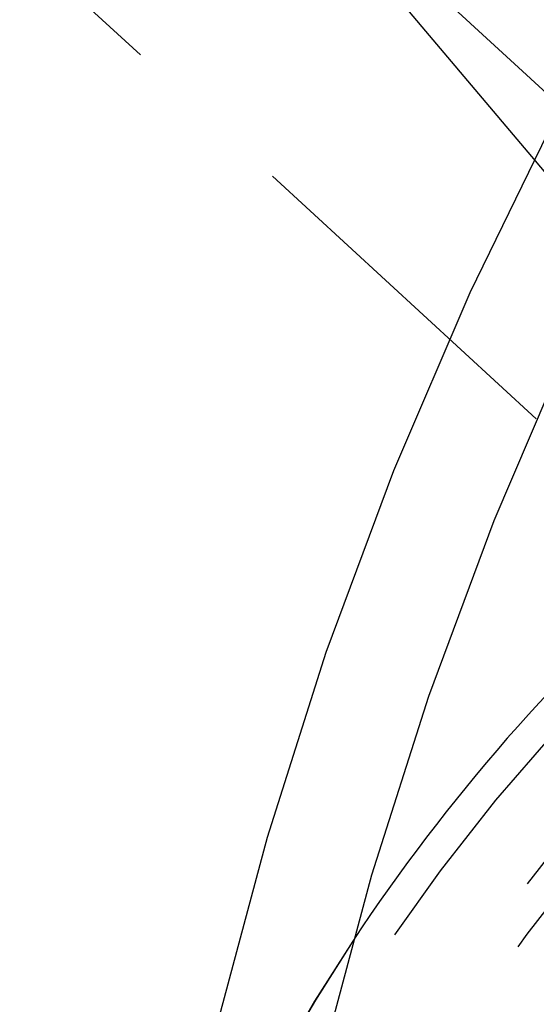
# Model space of a CAD drawing. Extents: x -209 to 82, y -159 to 242.
# Drawn here: x -27 to -20, y -86 to -73 of the extents above; entities that cross this region are included whole.
import ezdxf

# ---------------------------------------------------------------- set-up
doc = ezdxf.new("R2010")
doc.units = 0
doc.header["$LTSCALE"] = 20
doc.linetypes.add('VERDECKT', pattern=[0.375, 0.25, -0.125])
doc.layers.get('0').update_dxf_attribs({"linetype": 'CONTINUOUS'})
doc.layers.add('STEMPEL', color=3, linetype='CONTINUOUS')

# ---------------------------------------------------------------- blocks, each defined once
blk = doc.blocks.new('A$C640B70E7')
at = {"color": 1, "linetype": 'VERDECKT'}
for p, q in [((-12.336077, 19.935596), (-23.534422, 30.228814)), ((-19.548044, 21.892445), (-25.924966, 27.753941)), ((-21.473279, 27.753941), (-18.48018, 24.207268))]:
    blk.add_line(p, q, dxfattribs=at)
at = {"color": 3, "linetype": 'CONTINUOUS'}
for points in [[(-9.95617, 39.1119, 0), (-11.7644, 37.1457, 0), (-13.4773, 35.09, 0), (-15.0906, 32.9497, 0), (-16.6006, 30.73, 0), (-18.0036, 28.4364, 0), (-19.2961, 26.0742, 0), (-20.4752, 23.6492, 0), (-21.5379, 21.1672, 0), (-22.4817, 18.6343, 0), (-23.3042, 16.0564, 0), (-24.0037, 13.4399, 0), (-24.5782, 10.791, 0), (-25.0266, 8.11605, 0), (-25.3476, 5.42158, 0), (-25.5405, 2.71406, 0), (-25.6048, 0, 0), (-25.5405, -2.71406, 0)], [(-10.6859, 35.9284, 0), (-12.3426, 33.94, 0), (-13.9031, 31.8699, 0), (-15.3636, 29.723, 0), (-16.7206, 27.5045, 0), (-17.9708, 25.2197, 0), (-19.1112, 22.8742, 0), (-20.1391, 20.4736, 0), (-21.0519, 18.0236, 0), (-21.8476, 15.5302, 0), (-22.5241, 12.9994, 0), (-23.0798, 10.4373, 0), (-23.5134, 7.85008, 0), (-23.8239, 5.24392, 0), (-24.0105, 2.62512, 0), (-24.0727, 0, 0), (-24.0105, -2.62512, 0)]]:
    blk.add_polyline3d(points, dxfattribs=at)
at = {"color": 1, "linetype": 'VERDECKT'}
for radius in [50.300091, 26.062557]:
    blk.add_circle((0, 0), radius, dxfattribs=at)
at = {"color": 3, "linetype": 'CONTINUOUS'}
for radius, start, end in [(51, 103.0406666, 256.9593334), (26.5, 131.1522356, 146.5405722), (26.5, 131.1522356, 146.5405722)]:
    blk.add_arc((0, 0), radius, start, end, dxfattribs=at)
at = {"color": 1, "linetype": 'VERDECKT'}
for radius, start, end in [(49, 90, 277.0942028), (48.292451, 84.2091801, 275.7908199), (25, 61.7137448, 298.2862552), (25, 61.7137448, 298.2862552), (24.568265, 62.1098061, 180), (26.5, 146.5405722, 213.4594278), (26.5, 146.5405722, 180)]:
    blk.add_arc((0, 0), radius, start, end, dxfattribs=at)

msp = doc.modelspace()

# ---------------------------------------------------------------- block references
at = {"layer": 'STEMPEL'}
msp.add_blockref('A$C640B70E7', (0, -100), dxfattribs=at)

doc.saveas('drawing.dxf')
